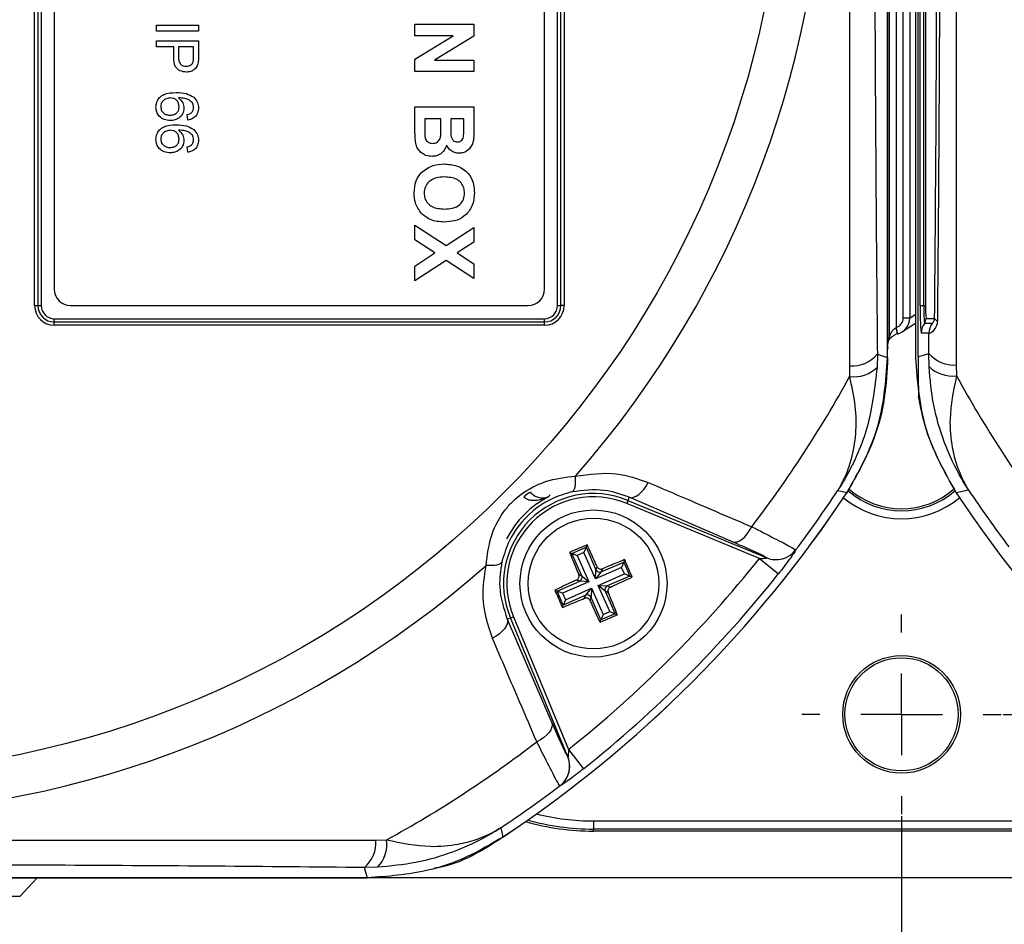
# Model space of a CAD drawing. Units: millimetres. Extents: x -5 to 599, y -5 to 425.
# Drawn here: x 311 to 342, y 261 to 288 of the extents above; entities that cross this region are included whole.
import ezdxf

# ---------------------------------------------------------------- set-up
doc = ezdxf.new("R2010")
doc.units = ezdxf.units.MM
doc.header["$PDSIZE"] = -1
doc.layers.add('DIMENSIONS', color=7, linetype='Continuous')
doc.styles.add('SLDTEXTSTYLE1', font='GOTHIC.TTF', dxfattribs={"width": 0.913})
doc.dimstyles.new('SLDDIMSTYLE0', dxfattribs={"dimtxt": 3.704167, "dimasz": 4.7625, "dimexe": 0, "dimexo": 0.0625, "dimgap": 0.926042, "dimtad": 1, "dimdec": 1, "dimlfac": 2, "dimrnd": 1e-09, "dimzin": 12, "dimdsep": 46, "dimtxsty": 'SLDTEXTSTYLE1', "dimsah": 1, "dimcen": 0.09, "dimadec": 0, "dimazin": 3, "dimtfac": 1, "dimtdec": 1, "dimtofl": 0, "dimtmove": 0, "dimatfit": 3, "dimfxl": 1, "dimfrac": 2, "dimtolj": 1, "dimtzin": 12, "dimarcsym": 0})
doc.dimstyles.new('SLDDIMSTYLE1', dxfattribs={"dimtxt": 3.704167, "dimasz": 4.7625, "dimexe": 0, "dimexo": 0.0625, "dimgap": 0.926042, "dimtad": 1, "dimdec": 1, "dimlfac": 2, "dimrnd": 1e-09, "dimzin": 4, "dimdsep": 46, "dimtxsty": 'SLDTEXTSTYLE1', "dimsah": 1, "dimcen": 0.09, "dimadec": 0, "dimazin": 1, "dimtfac": 1, "dimtdec": 1, "dimtofl": 0, "dimtmove": 0, "dimatfit": 3, "dimfxl": 1, "dimfrac": 2, "dimtolj": 1, "dimtzin": 12, "dimarcsym": 0})

# ---------------------------------------------------------------- blocks, each defined once
blk = doc.blocks.new('_D')
at = {"layer": 'Defpoints', "color": 0}
for p in [(338.359, 264.157), (276.443, 262.736), (338.359, 229.729)]:
    blk.add_point(p, dxfattribs=at)
at = {"layer": 'DIMENSIONS', "color": 0, "lineweight": -2}
for p, q in [((338.359, 264.095), (338.359, 229.729)), ((276.443, 262.673), (276.443, 229.729)), ((281.205, 229.729), (333.597, 229.729))]:
    blk.add_line(p, q, dxfattribs=at)
at = {"layer": 'DIMENSIONS', "color": 0}
for points in [[(281.205, 230.522), (281.205, 228.935), (276.443, 229.729)], [(333.597, 228.935), (333.597, 230.522), (338.359, 229.729)]]:
    blk.add_solid(points, dxfattribs=at)
at = {"layer": 'DIMENSIONS', "color": 0, "insert": (307.401, 235.455), "char_height": 3.70417, "attachment_point": 2, "style": 'SLDTEXTSTYLE1'}
blk.add_mtext('\\A1;123.8 [4.88]', dxfattribs=at)
blk = doc.blocks.new('_D_1')
at = {"layer": 'Defpoints', "color": 0}
for p in [(338.359, 264.157), (404.209, 264.157), (338.359, 229.729)]:
    blk.add_point(p, dxfattribs=at)
at = {"layer": 'DIMENSIONS', "color": 0, "lineweight": -2}
for p, q in [((338.359, 264.095), (338.359, 229.729)), ((404.209, 264.095), (404.209, 229.729)), ((399.447, 229.729), (343.122, 229.729))]:
    blk.add_line(p, q, dxfattribs=at)
at = {"layer": 'DIMENSIONS', "color": 0}
for points in [[(343.122, 230.522), (343.122, 228.935), (338.359, 229.729)], [(399.447, 228.935), (399.447, 230.522), (404.209, 229.729)]]:
    blk.add_solid(points, dxfattribs=at)
at = {"layer": 'DIMENSIONS', "color": 0, "insert": (371.284, 235.455), "char_height": 3.70417, "attachment_point": 2, "style": 'SLDTEXTSTYLE1'}
blk.add_mtext('\\A1;131.7 [5.19]', dxfattribs=at)
blk = doc.blocks.new('_D_4')
at = {"layer": 'Defpoints', "color": 0}
for p in [(341.409, 322.207), (341.409, 267.207), (556.991, 267.207)]:
    blk.add_point(p, dxfattribs=at)
at = {"layer": 'DIMENSIONS', "color": 0, "lineweight": -2}
for p, q in [((341.472, 322.207), (556.991, 322.207)), ((556.991, 317.445), (556.991, 271.97)), ((341.472, 267.207), (556.991, 267.207))]:
    blk.add_line(p, q, dxfattribs=at)
at = {"layer": 'DIMENSIONS', "color": 0}
for points in [[(557.784, 317.445), (556.197, 317.445), (556.991, 322.207)], [(556.197, 271.97), (557.784, 271.97), (556.991, 267.207)]]:
    blk.add_solid(points, dxfattribs=at)
at = {"layer": 'DIMENSIONS', "color": 0, "insert": (551.264, 294.707), "char_height": 3.70417, "attachment_point": 2, "rotation": 90, "style": 'SLDTEXTSTYLE1'}
blk.add_mtext('\\A1;110.0 [4.33]', dxfattribs=at)
blk = doc.blocks.new('_D_6')
at = {"layer": 'Defpoints', "color": 0}
for p in [(519.569, 327.207), (258.566, 262.207), (519.569, 262.207)]:
    blk.add_point(p, dxfattribs=at)
at = {"layer": 'DIMENSIONS', "color": 0, "lineweight": -2}
for p, q in [((519.506, 327.207), (258.566, 327.207)), ((258.566, 322.445), (258.566, 266.97)), ((519.506, 262.207), (258.566, 262.207))]:
    blk.add_line(p, q, dxfattribs=at)
at = {"layer": 'DIMENSIONS', "color": 0}
for points in [[(259.359, 322.445), (257.772, 322.445), (258.566, 327.207)], [(257.772, 266.97), (259.359, 266.97), (258.566, 262.207)]]:
    blk.add_solid(points, dxfattribs=at)
at = {"layer": 'DIMENSIONS', "color": 0, "insert": (252.839, 294.707), "char_height": 3.70417, "attachment_point": 2, "rotation": 90, "style": 'SLDTEXTSTYLE1'}
blk.add_mtext('\\A1;130.0 [5.12]', dxfattribs=at)
blk = doc.blocks.new('SW_CENTERMARKSYMBOL_2')
at = {"layer": 'DIMENSIONS', "color": 0}
for p, q in [((0, 2.5), (0, 3.05)), ((0, 0), (0, 1.25)), ((-2.5, 0), (-3.05, 0)), ((0, 0), (-1.25, 0)), ((0, 0), (0, -1.25)), ((0, 0), (1.25, 0)), ((2.5, 0), (3.05, 0)), ((0, -2.5), (0, -3.05))]:
    blk.add_line(p, q, dxfattribs=at)

msp = doc.modelspace()

# ---------------------------------------------------------------- linework, layer by layer
at = {"color": 0, "linetype": 'Continuous', "lineweight": 25}
for p, q in [((337.934, 278.123), (337.934, 311.292)), ((338.784, 311.291), (338.784, 278.123)), ((338.863, 278.146), (338.863, 311.268)), ((337.934, 311.035), (337.934, 278.379)), ((337.994, 278.751), (337.994, 310.664)), ((338.194, 310.376), (338.194, 279.038)), ((338.413, 279.327), (338.413, 310.088)), ((338.613, 310.088), (338.613, 279.327)), ((311.834, 279.707), (311.834, 309.707)), ((311.934, 309.707), (311.934, 279.707)), ((312.034, 309.707), (312.034, 279.707)), ((327.834, 279.707), (327.834, 309.707)), ((327.934, 279.707), (327.934, 309.707)), ((328.034, 309.707), (328.034, 279.707)), ((338.929, 279.707), (338.929, 309.707)), ((339.039, 279.707), (339.039, 309.707)), ((339.095, 309.707), (339.095, 279.707)), ((312.434, 309.207), (312.434, 280.207)), ((327.434, 280.207), (327.434, 309.207)), ((315.562, 288.28), (316.846, 288.28)), ((315.562, 288.099), (315.562, 288.28)), ((316.846, 288.099), (315.562, 288.099)), ((316.846, 288.28), (316.846, 288.099)), ((323.47, 288.31), (325.268, 288.31)), ((323.47, 287.96), (323.47, 288.31)), ((325.268, 288.31), (325.268, 287.945)), ((315.562, 287.803), (316.846, 287.803)), ((315.562, 287.622), (315.562, 287.803)), ((316.846, 287.803), (316.846, 287.331)), ((323.47, 287.24), (324.643, 287.96)), ((324.643, 287.96), (323.47, 287.96)), ((325.268, 287.945), (324.067, 287.213)), ((316.089, 287.622), (315.562, 287.622)), ((316.089, 287.307), (316.089, 287.622)), ((316.698, 287.622), (316.237, 287.622)), ((316.237, 287.622), (316.237, 287.312)), ((316.698, 287.315), (316.698, 287.622)), ((323.47, 286.863), (323.47, 287.24)), ((324.067, 287.213), (325.268, 287.213)), ((325.268, 287.213), (325.268, 286.863)), ((325.268, 286.863), (323.47, 286.863)), ((323.47, 285.172), (323.47, 285.789)), ((323.47, 285.789), (325.268, 285.789)), ((325.268, 285.789), (325.268, 285.066)), ((316.517, 285.383), (316.501, 285.548)), ((324.264, 285.415), (323.774, 285.415)), ((323.774, 285.415), (323.774, 285.088)), ((324.264, 285.13), (324.264, 285.415)), ((324.568, 285.415), (324.568, 285.177)), ((324.965, 285.415), (324.568, 285.415)), ((324.965, 285.207), (324.965, 285.415)), ((316.517, 284.395), (316.501, 284.56)), ((323.47, 282.17), (324.422, 281.544)), ((323.47, 281.717), (323.47, 282.17)), ((324.422, 281.544), (325.268, 282.1)), ((325.268, 282.1), (325.268, 281.647)), ((324.078, 281.318), (323.47, 281.717)), ((325.268, 281.647), (324.767, 281.318)), ((323.47, 280.918), (324.078, 281.318)), ((324.422, 281.091), (323.47, 280.465)), ((325.268, 280.535), (324.422, 281.091)), ((324.767, 281.318), (325.268, 280.988)), ((323.47, 280.465), (323.47, 280.918)), ((325.268, 280.988), (325.268, 280.535)), ((311.834, 279.707), (311.934, 279.707)), ((311.934, 279.707), (312.034, 279.707)), ((312.934, 279.707), (326.934, 279.707)), ((327.834, 279.707), (327.934, 279.707)), ((328.034, 279.707), (327.934, 279.707)), ((338.929, 279.707), (339.039, 279.707)), ((339.039, 279.707), (339.095, 279.707)), ((312.434, 279.207), (312.434, 279.307)), ((312.434, 279.307), (327.434, 279.307)), ((327.434, 279.207), (327.434, 279.307)), ((338.613, 279.327), (338.413, 279.327)), ((338.613, 279.327), (338.784, 279.441)), ((339.108, 279.313), (339.372, 279.313)), ((312.434, 279.107), (312.434, 279.207)), ((312.434, 279.207), (327.434, 279.207)), ((327.434, 279.107), (312.434, 279.107)), ((327.434, 279.107), (327.434, 279.207)), ((338.191, 279.036), (338.194, 279.038)), ((338.249, 278.846), (338.194, 279.038)), ((338.39, 278.911), (338.784, 279.173)), ((339.298, 279.163), (339.058, 279.163)), ((338.238, 278.843), (338.253, 278.847)), ((339.198, 278.863), (338.959, 278.863)), ((339.192, 278.246), (339.198, 278.863)), ((337.934, 278.379), (337.934, 278.36)), ((337.619, 278.218), (337.611, 277.818)), ((337.934, 278.123), (337.934, 278.36)), ((339.2, 277.841), (339.192, 278.246)), ((336.772, 277.538), (336.78, 277.863)), ((340.031, 277.891), (340.04, 277.561)), ((336.685, 273.98), (336.405, 274.044)), ((340.41, 274.066), (340.033, 273.98)), ((329.987, 273.75), (329.949, 273.658)), ((334.009, 271.976), (329.949, 273.658)), ((330.026, 273.844), (329.987, 273.75)), ((329.987, 273.75), (334.235, 271.991)), ((333.19, 272.479), (330.026, 273.844)), ((328.735, 272.391), (328.706, 272.319)), ((328.203, 272.16), (328.275, 272.131)), ((328.275, 272.131), (328.706, 272.319)), ((328.575, 271.443), (328.275, 272.131)), ((328.275, 272.131), (328.439, 272.067)), ((328.642, 272.155), (328.439, 272.067)), ((328.439, 272.067), (328.789, 271.264)), ((328.706, 272.319), (328.642, 272.155)), ((328.991, 271.353), (328.642, 272.155)), ((328.706, 272.319), (329.006, 271.631)), ((335.118, 272.234), (335.119, 272.231)), ((329.17, 271.566), (329.858, 271.866)), ((329.858, 271.866), (329.793, 271.702)), ((329.886, 271.939), (329.858, 271.866)), ((329.858, 271.866), (330.045, 271.435)), ((334.009, 271.976), (334.596, 271.509)), ((334.235, 271.991), (334.233, 271.994)), ((328.483, 271.479), (328.575, 271.443)), ((329.793, 271.702), (328.991, 271.353)), ((328.991, 271.353), (329.006, 271.631)), ((329.17, 271.566), (328.991, 271.353)), ((329.006, 271.631), (329.042, 271.723)), ((329.079, 271.15), (329.882, 271.5)), ((329.206, 271.658), (329.17, 271.566)), ((329.882, 271.5), (329.793, 271.702)), ((330.045, 271.435), (329.882, 271.5)), ((327.823, 270.979), (328.511, 271.279)), ((328.789, 271.264), (327.986, 270.915)), ((328.511, 271.279), (328.418, 271.315)), ((328.789, 271.264), (328.511, 271.279)), ((328.575, 271.443), (328.789, 271.264)), ((329.293, 270.971), (329.079, 271.15)), ((329.079, 271.15), (329.357, 271.135)), ((329.429, 270.348), (329.079, 271.15)), ((330.045, 271.435), (329.357, 271.135)), ((330.118, 271.407), (330.045, 271.435)), ((327.75, 271.008), (327.823, 270.979)), ((328.01, 270.549), (327.823, 270.979)), ((327.986, 270.915), (327.823, 270.979)), ((327.986, 270.915), (328.075, 270.712)), ((328.698, 270.848), (328.01, 270.549)), ((328.075, 270.712), (328.877, 271.062)), ((328.662, 270.756), (328.698, 270.848)), ((328.698, 270.848), (328.877, 271.062)), ((328.877, 271.062), (328.862, 270.784)), ((328.877, 271.062), (329.226, 270.26)), ((329.385, 270.935), (329.293, 270.971)), ((329.293, 270.971), (329.593, 270.283)), ((329.357, 271.135), (329.45, 271.099)), ((327.982, 270.476), (328.01, 270.549)), ((328.075, 270.712), (328.01, 270.549)), ((328.862, 270.784), (328.826, 270.692)), ((329.162, 270.096), (328.862, 270.784)), ((329.593, 270.283), (329.162, 270.096)), ((329.226, 270.26), (329.162, 270.096)), ((329.226, 270.26), (329.429, 270.348)), ((329.429, 270.348), (329.593, 270.283)), ((329.665, 270.255), (329.593, 270.283)), ((326.297, 270.115), (326.391, 270.154)), ((326.297, 270.115), (327.662, 266.951)), ((326.391, 270.154), (326.483, 270.192)), ((328.15, 265.906), (326.391, 270.154)), ((326.483, 270.192), (328.165, 266.132)), ((329.133, 270.023), (329.162, 270.096)), ((328.165, 266.132), (328.632, 265.545)), ((328.147, 265.908), (328.15, 265.906)), ((327.91, 265.022), (327.907, 265.023)), ((328.934, 263.949), (347.784, 263.949)), ((328.934, 263.949), (328.934, 263.699)), ((326.097, 263.736), (326.161, 263.456)), ((347.784, 263.699), (328.934, 263.699)), ((328.934, 263.637), (328.934, 263.699)), ((347.784, 263.637), (328.934, 263.637)), ((322.278, 263.361), (322.603, 263.369)), ((322.323, 262.53), (321.923, 262.523)), ((288.85, 262.207), (322.019, 262.207)), ((288.85, 262.207), (322.018, 262.207)), ((311.376, 261.637), (311.908, 262.207)), ((311.376, 261.637), (305.962, 261.637))]:
    msp.add_line(p, q, dxfattribs=at)
at = {"color": 0, "linetype": 'Continuous', "lineweight": 25, "flags": 128}
for points in [[(337.971, 278.658), (337.972, 278.659), (337.978, 278.668), (338.001, 278.698), (338.068, 278.761), (338.146, 278.808), (338.146, 278.809), (338.146, 278.809)], [(337.619, 278.218), (337.771, 278.172), (337.934, 278.123)], [(338.863, 278.146), (338.993, 278.186), (339.192, 278.246)], [(328.272, 274.012), (328.302, 274.029), (328.329, 274.061), (328.351, 274.106), (328.368, 274.164), (328.379, 274.233), (328.386, 274.312), (328.386, 274.399), (328.381, 274.494)], [(330.026, 273.844), (330.091, 273.833), (330.162, 273.844), (330.238, 273.876), (330.316, 273.928), (330.394, 274), (330.47, 274.087), (330.541, 274.189), (330.605, 274.301)], [(333.19, 272.479), (333.256, 272.468), (333.328, 272.479), (333.405, 272.512), (333.484, 272.565), (333.563, 272.638), (333.639, 272.727), (333.711, 272.83), (333.775, 272.943)], [(326.129, 271.869), (326.112, 271.839), (326.08, 271.812), (326.035, 271.791), (325.978, 271.774), (325.909, 271.762), (325.829, 271.756), (325.742, 271.755), (325.647, 271.76)], [(326.297, 270.115), (326.308, 270.051), (326.297, 269.979), (326.265, 269.903), (326.213, 269.825), (326.142, 269.747), (326.054, 269.671), (325.953, 269.601), (325.84, 269.537)], [(327.662, 266.951), (327.673, 266.886), (327.662, 266.813), (327.629, 266.736), (327.576, 266.657), (327.504, 266.578), (327.415, 266.502), (327.312, 266.431), (327.198, 266.367)], [(322.019, 262.207), (321.969, 262.37), (321.923, 262.523)]]:
    msp.add_lwpolyline(points, dxfattribs=at)
at = {"color": 0, "linetype": 'Continuous', "lineweight": 25}
for centre, radius in [((305.434, 294.707), 29.33), ((328.934, 271.207), 2.25), ((328.934, 271.207), 2), ((338.359, 267.207), 1.8), ((338.359, 267.207), 1.73)]:
    msp.add_circle(centre, radius, dxfattribs=at)
for centre, radius, start, end in [((305.434, 294.707), 30.58, 318.6238, 41.3762), ((312.934, 280.207), 0.5, 180, 270), ((326.934, 280.207), 0.5, 270, 0), ((312.434, 279.707), 0.6, 180, 270), ((312.434, 279.707), 0.5, 180, 270), ((312.434, 279.707), 0.4, 180, 270), ((327.434, 279.707), 0.6, 270, 0), ((327.434, 279.707), 0.5, 270, 0), ((327.434, 279.707), 0.4, 270, 0), ((344.997, 279.497), 6.071, 178.0109, 185.9867), ((342.95, 279.571), 3.913, 178.0109, 185.9867), ((341.927, 279.609), 2.834, 178.0109, 185.9867), ((338.858, 279.313), 0.25, 323.1493, 0.0017), ((339.479, 279.362), 0.117, 204.243, 258.5689), ((335.114, 278.188), 3.192, 11.8379, 15.4142), ((339.459, 278.863), 0.5, 143.1493, 180.0017), ((339.699, 278.863), 0.5, 143.1493, 180.0017), ((337.796, 278.75), 0.199, 341.0552, 0.1219), ((337.889, 278.377), 0.0447, 355.6143, 2.7971), ((336.844, 278.879), 1.018, 266.3953, 319.5025), ((339.967, 278.907), 1.018, 220.4674, 273.6022), ((336.895, 278.565), 1.035, 263.1794, 313.8012), ((339.916, 278.588), 1.035, 226.2532, 276.8673), ((305.434, 294.707), 35.733, 322.4781, 331.2825), ((371.284, 294.707), 35.64, 208.7575, 217.4451), ((305.434, 294.707), 37.5, 303.5547, 326.4453), ((305.434, 294.707), 37.5, 303.5558, 326.4442), ((328.934, 271.207), 2.753, 67.5, 202.5), ((328.934, 271.207), 2.989, 117.1892, 152.8108), ((328.934, 271.207), 2.653, 67.5, 202.5), ((327.121, 273.6), 0.405, 106.2728, 142.085), ((305.434, 294.707), 37.231, 322.8716, 326.2895), ((338.359, 275.924), 2.492, 228.732, 311.3198), ((338.359, 275.924), 2.43, 228.3588, 311.7274), ((371.284, 294.707), 37.5, 213.5547, 236.4453), ((371.284, 294.707), 37.5, 213.5558, 236.4442), ((371.284, 294.707), 37.138, 213.765, 217.053), ((338.359, 275.924), 2.741, 229.7283, 310.2717), ((334.52, 272.688), 0.75, 247.5541, 322.8373), ((334.521, 272.684), 0.75, 247.5541, 322.8347), ((305.434, 294.707), 30.58, 228.6238, 311.3762), ((305.434, 294.707), 36.514, 308.5015, 321.4985), ((305.434, 294.707), 37.263, 308.5015, 321.4985), ((329.121, 271.682), 0.126, 204.0456, 293.0293), ((328.459, 271.394), 0.126, 294.0456, 23.0293), ((328.747, 270.733), 0.126, 24.0456, 113.0293), ((329.409, 271.021), 0.126, 114.0456, 203.0293), ((305.434, 294.707), 35.733, 298.7175, 307.5219), ((327.454, 265.621), 0.75, 307.1627, 22.4459), ((327.457, 265.62), 0.75, 359.7299, 22.4541), ((327.457, 265.62), 0.75, 307.1684, 359.7301), ((305.434, 294.707), 37.231, 303.7105, 307.1284), ((328.934, 271.207), 7.57, 254.067, 270), ((328.934, 271.207), 7.508, 254.4498, 270), ((328.934, 271.207), 7.259, 256.0798, 270), ((321.262, 263.297), 1.018, 310.4975, 3.6047), ((321.576, 263.246), 1.035, 316.1988, 6.8206)]:
    msp.add_arc(centre, radius, start, end, dxfattribs=at)
for centre, major_axis, ratio, start_param, end_param in [((338.113, 279.327), (0.25, 0.166), 0.999505, 4.39908, 5.69547), ((338.113, 279.327), (0.416, 0.277), 0.999901, 4.39908, 5.69547), ((329.973, 272.246), (2.786, 2.786), 0.866223, 1.784531, 1.792061)]:
    msp.add_ellipse(centre, major_axis=major_axis, ratio=ratio, start_param=start_param, end_param=end_param, dxfattribs=at)
for points, knots in [([(336.78, 277.863), (336.78, 279.049), (336.779, 281.421), (336.78, 285.045), (336.782, 288.717), (336.784, 292.671), (336.784, 296.63), (336.782, 300.57), (336.78, 304.253), (336.779, 307.921), (336.78, 310.341), (336.78, 311.551)], [0, 0, 0, 0, 0.107693, 0.215373, 0.324369, 0.433352, 0.56353, 0.671883, 0.780247, 0.890116, 1, 1, 1, 1]), ([(340.031, 311.524), (340.032, 310.338), (340.033, 307.966), (340.031, 304.343), (340.029, 300.672), (340.027, 296.723), (340.027, 292.771), (340.029, 288.842), (340.031, 285.168), (340.033, 281.512), (340.032, 279.098), (340.031, 277.891)], [0, 0, 0, 0, 0.107841, 0.215668, 0.324819, 0.433958, 0.564023, 0.672254, 0.780496, 0.890241, 1, 1, 1, 1]), ([(337.619, 311.196), (337.605, 309.687), (337.577, 306.668), (337.549, 302.017), (337.533, 297.28), (337.532, 292.88), (337.543, 288.893), (337.561, 285.312), (337.586, 281.747), (337.608, 279.394), (337.619, 278.218)], [0, 0, 0, 0, 0.139955, 0.279868, 0.423143, 0.566397, 0.674025, 0.781666, 0.890825, 1, 1, 1, 1]), ([(339.372, 279.313), (339.385, 280.902), (339.414, 284.243), (339.439, 289.446), (339.449, 294.858), (339.44, 299.807), (339.418, 304.24), (339.395, 307.514), (339.377, 309.455), (339.372, 310.101)], [0, 0, 0, 0, 0.157443, 0.331029, 0.504983, 0.678465, 0.807125, 0.935809, 1, 1, 1, 1]), ([(339.455, 310.168), (339.461, 309.52), (339.478, 307.571), (339.502, 304.284), (339.524, 299.831), (339.533, 294.86), (339.524, 289.422), (339.498, 284.196), (339.469, 280.841), (339.455, 279.246)], [0, 0, 0, 0, 0.06413, 0.192792, 0.32143, 0.494985, 0.669011, 0.84267, 1, 1, 1, 1]), ([(316.477, 286.848), (316.413, 286.855), (316.285, 286.869), (316.1, 287.032), (316.093, 287.203), (316.089, 287.307)], [0, 0, 0, 0, 0.280751, 0.559708, 1, 1, 1, 1]), ([(316.237, 287.312), (316.239, 287.273), (316.241, 287.195), (316.288, 287.089), (316.379, 287.036), (316.441, 287.031), (316.472, 287.029)], [0, 0, 0, 0, 0.2814007, 0.5597529, 0.7793558, 1, 1, 1, 1]), ([(316.472, 287.029), (316.498, 287.031), (316.549, 287.034), (316.615, 287.066), (316.664, 287.111), (316.679, 287.149), (316.687, 287.167)], [0, 0, 0, 0, 0.280261, 0.560078, 0.78015, 1, 1, 1, 1]), ([(316.834, 287.141), (316.823, 287.094), (316.8, 287.001), (316.702, 286.906), (316.589, 286.856), (316.515, 286.851), (316.477, 286.848)], [0, 0, 0, 0, 0.280013, 0.55891, 0.779396, 1, 1, 1, 1]), ([(316.687, 287.167), (316.691, 287.195), (316.699, 287.244), (316.698, 287.293), (316.698, 287.315)], [0, 0, 0, 0, 0.559585, 1, 1, 1, 1]), ([(316.846, 287.331), (316.846, 287.296), (316.846, 287.232), (316.838, 287.169), (316.834, 287.141)], [0, 0, 0, 0, 0.560101, 1, 1, 1, 1]), ([(315.546, 285.772), (315.551, 285.826), (315.56, 285.935), (315.651, 286.075), (315.849, 286.21), (316.034, 286.218), (316.164, 286.223)], [0, 0, 0, 0, 0.186919, 0.373549, 0.560232, 1, 1, 1, 1]), ([(316.164, 286.223), (316.271, 286.221), (316.462, 286.218), (316.628, 286.124), (316.701, 286.083)], [0, 0, 0, 0, 0.561396, 1, 1, 1, 1]), ([(315.989, 286.058), (315.947, 286.053), (315.863, 286.043), (315.762, 285.977), (315.702, 285.884), (315.697, 285.818), (315.694, 285.785)], [0, 0, 0, 0, 0.2800816, 0.5597698, 0.7796884, 1, 1, 1, 1]), ([(316.254, 285.791), (316.25, 285.831), (316.241, 285.91), (316.171, 286), (316.082, 286.051), (316.02, 286.056), (315.989, 286.058)], [0, 0, 0, 0, 0.27974, 0.559339, 0.779412, 1, 1, 1, 1]), ([(316.66, 285.905), (316.629, 285.936), (316.567, 285.999), (316.415, 286.052), (316.302, 286.056), (316.233, 286.058)], [0, 0, 0, 0, 0.279359, 0.559176, 1, 1, 1, 1]), ([(316.233, 286.058), (316.286, 286.011), (316.382, 285.927), (316.396, 285.801), (316.402, 285.746)], [0, 0, 0, 0, 0.558625, 1, 1, 1, 1]), ([(316.701, 286.083), (316.748, 286.03), (316.834, 285.935), (316.843, 285.809), (316.846, 285.754)], [0, 0, 0, 0, 0.55838, 1, 1, 1, 1]), ([(315.985, 285.366), (315.923, 285.373), (315.798, 285.386), (315.647, 285.485), (315.559, 285.625), (315.55, 285.723), (315.546, 285.772)], [0, 0, 0, 0, 0.28023, 0.559761, 0.779759, 1, 1, 1, 1]), ([(315.694, 285.785), (315.699, 285.744), (315.708, 285.664), (315.789, 285.577), (315.885, 285.536), (315.948, 285.533), (315.98, 285.531)], [0, 0, 0, 0, 0.2794888, 0.558551, 0.7789781, 1, 1, 1, 1]), ([(315.98, 285.531), (316.02, 285.534), (316.1, 285.54), (316.196, 285.605), (316.248, 285.697), (316.252, 285.76), (316.254, 285.791)], [0, 0, 0, 0, 0.280456, 0.559364, 0.779311, 1, 1, 1, 1]), ([(316.402, 285.746), (316.394, 285.687), (316.378, 285.569), (316.262, 285.443), (316.124, 285.376), (316.032, 285.369), (315.985, 285.366)], [0, 0, 0, 0, 0.279141, 0.558815, 0.77917, 1, 1, 1, 1]), ([(316.501, 285.548), (316.527, 285.554), (316.575, 285.566), (316.615, 285.594), (316.632, 285.607)], [0, 0, 0, 0, 0.560488, 1, 1, 1, 1]), ([(316.846, 285.754), (316.842, 285.702), (316.834, 285.599), (316.749, 285.477), (316.636, 285.406), (316.557, 285.39), (316.517, 285.383)], [0, 0, 0, 0, 0.280049, 0.559187, 0.779374, 1, 1, 1, 1]), ([(316.632, 285.607), (316.654, 285.633), (316.692, 285.679), (316.696, 285.738), (316.698, 285.764)], [0, 0, 0, 0, 0.559004, 1, 1, 1, 1]), ([(316.698, 285.764), (316.696, 285.792), (316.693, 285.841), (316.67, 285.885), (316.66, 285.905)], [0, 0, 0, 0, 0.559717, 1, 1, 1, 1]), ([(315.546, 284.785), (315.551, 284.839), (315.56, 284.947), (315.651, 285.087), (315.849, 285.223), (316.034, 285.23), (316.164, 285.235)], [0, 0, 0, 0, 0.186919, 0.373549, 0.560232, 1, 1, 1, 1]), ([(315.989, 285.07), (315.947, 285.065), (315.863, 285.056), (315.762, 284.989), (315.702, 284.896), (315.697, 284.83), (315.694, 284.797)], [0, 0, 0, 0, 0.2800816, 0.5597698, 0.7796884, 1, 1, 1, 1]), ([(316.254, 284.804), (316.25, 284.843), (316.241, 284.922), (316.171, 285.012), (316.082, 285.063), (316.02, 285.068), (315.989, 285.07)], [0, 0, 0, 0, 0.27974, 0.559339, 0.779412, 1, 1, 1, 1]), ([(316.164, 285.235), (316.271, 285.233), (316.462, 285.23), (316.628, 285.136), (316.701, 285.095)], [0, 0, 0, 0, 0.561396, 1, 1, 1, 1]), ([(316.66, 284.917), (316.629, 284.948), (316.567, 285.011), (316.415, 285.064), (316.302, 285.068), (316.233, 285.07)], [0, 0, 0, 0, 0.279359, 0.559176, 1, 1, 1, 1]), ([(316.233, 285.07), (316.286, 285.023), (316.382, 284.939), (316.396, 284.813), (316.402, 284.758)], [0, 0, 0, 0, 0.558625, 1, 1, 1, 1]), ([(316.701, 285.095), (316.748, 285.042), (316.834, 284.948), (316.843, 284.821), (316.846, 284.766)], [0, 0, 0, 0, 0.55838, 1, 1, 1, 1]), ([(323.493, 284.662), (323.484, 284.757), (323.47, 284.927), (323.47, 285.097), (323.47, 285.172)], [0, 0, 0, 0, 0.5597862, 1, 1, 1, 1]), ([(323.774, 285.088), (323.767, 284.992), (323.759, 284.873), (323.824, 284.746), (323.878, 284.7), (323.944, 284.671), (323.99, 284.669), (324.014, 284.668)], [0, 0, 0, 0, 0.50018, 0.624975, 0.74991, 0.874826, 1, 1, 1, 1]), ([(324.014, 284.668), (324.039, 284.669), (324.09, 284.672), (324.159, 284.705), (324.214, 284.759), (324.275, 284.9), (324.269, 285.028), (324.264, 285.13)], [0, 0, 0, 0, 0.125168, 0.250022, 0.374839, 0.499742, 1, 1, 1, 1]), ([(324.568, 285.177), (324.567, 285.127), (324.567, 285.039), (324.572, 284.95), (324.573, 284.911)], [0, 0, 0, 0, 0.560066, 1, 1, 1, 1]), ([(324.77, 284.715), (324.795, 284.717), (324.846, 284.721), (324.909, 284.766), (324.951, 284.831), (324.966, 284.982), (324.965, 285.107), (324.965, 285.207)], [0, 0, 0, 0, 0.124773, 0.249236, 0.373749, 0.498711, 1, 1, 1, 1]), ([(325.268, 285.066), (325.272, 284.902), (325.279, 284.656), (325.084, 284.442), (324.941, 284.374), (324.862, 284.368), (324.822, 284.365)], [0, 0, 0, 0, 0.499726, 0.748942, 0.874458, 1, 1, 1, 1]), ([(315.985, 284.379), (315.923, 284.385), (315.798, 284.398), (315.647, 284.497), (315.559, 284.637), (315.55, 284.735), (315.546, 284.785)], [0, 0, 0, 0, 0.28023, 0.559761, 0.779759, 1, 1, 1, 1]), ([(315.694, 284.797), (315.699, 284.757), (315.708, 284.676), (315.789, 284.59), (315.885, 284.548), (315.948, 284.545), (315.98, 284.543)], [0, 0, 0, 0, 0.2794888, 0.558551, 0.7789781, 1, 1, 1, 1]), ([(315.98, 284.543), (316.02, 284.546), (316.1, 284.552), (316.196, 284.617), (316.248, 284.709), (316.252, 284.772), (316.254, 284.804)], [0, 0, 0, 0, 0.280456, 0.559364, 0.779311, 1, 1, 1, 1]), ([(316.402, 284.758), (316.394, 284.699), (316.378, 284.581), (316.262, 284.456), (316.124, 284.388), (316.032, 284.382), (315.985, 284.379)], [0, 0, 0, 0, 0.279141, 0.558815, 0.77917, 1, 1, 1, 1]), ([(316.846, 284.766), (316.842, 284.714), (316.834, 284.612), (316.749, 284.489), (316.636, 284.418), (316.557, 284.403), (316.517, 284.395)], [0, 0, 0, 0, 0.280049, 0.559187, 0.779374, 1, 1, 1, 1]), ([(316.632, 284.619), (316.654, 284.645), (316.692, 284.691), (316.696, 284.75), (316.698, 284.777)], [0, 0, 0, 0, 0.559004, 1, 1, 1, 1]), ([(316.698, 284.777), (316.696, 284.804), (316.693, 284.854), (316.67, 284.897), (316.66, 284.917)], [0, 0, 0, 0, 0.559717, 1, 1, 1, 1]), ([(324.573, 284.911), (324.579, 284.883), (324.589, 284.826), (324.636, 284.757), (324.702, 284.72), (324.747, 284.716), (324.77, 284.715)], [0, 0, 0, 0, 0.280529, 0.55997, 0.779715, 1, 1, 1, 1]), ([(316.501, 284.56), (316.527, 284.566), (316.575, 284.578), (316.615, 284.607), (316.632, 284.619)], [0, 0, 0, 0, 0.560488, 1, 1, 1, 1]), ([(323.998, 284.271), (323.933, 284.276), (323.803, 284.287), (323.649, 284.388), (323.538, 284.515), (323.508, 284.613), (323.493, 284.662)], [0, 0, 0, 0, 0.280043, 0.559673, 0.779965, 1, 1, 1, 1]), ([(324.438, 284.615), (324.418, 284.562), (324.379, 284.456), (324.265, 284.342), (324.131, 284.28), (324.043, 284.274), (323.998, 284.271)], [0, 0, 0, 0, 0.280055, 0.559635, 0.77967, 1, 1, 1, 1]), ([(324.822, 284.365), (324.777, 284.369), (324.687, 284.377), (324.54, 284.456), (324.477, 284.555), (324.438, 284.615)], [0, 0, 0, 0, 0.2808444, 0.5615493, 1, 1, 1, 1]), ([(323.667, 283.776), (323.782, 283.863), (323.988, 284.02), (324.245, 284.032), (324.358, 284.038)], [0, 0, 0, 0, 0.5581334, 1, 1, 1, 1]), ([(324.358, 284.038), (324.495, 284.029), (324.769, 284.012), (325.1, 283.789), (325.272, 283.473), (325.285, 283.258), (325.291, 283.151)], [0, 0, 0, 0, 0.28049, 0.559488, 0.779296, 1, 1, 1, 1]), ([(323.447, 283.149), (323.455, 283.279), (323.468, 283.51), (323.606, 283.695), (323.667, 283.776)], [0, 0, 0, 0, 0.560322, 1, 1, 1, 1]), ([(324.37, 283.641), (324.287, 283.637), (324.12, 283.63), (323.906, 283.523), (323.772, 283.345), (323.758, 283.214), (323.75, 283.148)], [0, 0, 0, 0, 0.281057, 0.560144, 0.780048, 1, 1, 1, 1]), ([(324.988, 283.148), (324.984, 283.204), (324.975, 283.316), (324.89, 283.465), (324.697, 283.621), (324.505, 283.633), (324.37, 283.641)], [0, 0, 0, 0, 0.187251, 0.374204, 0.561143, 1, 1, 1, 1]), ([(323.669, 282.525), (323.595, 282.63), (323.462, 282.819), (323.451, 283.048), (323.447, 283.149)], [0, 0, 0, 0, 0.558178, 1, 1, 1, 1]), ([(323.75, 283.148), (323.755, 283.092), (323.765, 282.98), (323.855, 282.834), (324.05, 282.68), (324.242, 282.668), (324.376, 282.66)], [0, 0, 0, 0, 0.187135, 0.374063, 0.561071, 1, 1, 1, 1]), ([(325.291, 283.151), (325.279, 283.015), (325.253, 282.744), (325.009, 282.432), (324.688, 282.281), (324.476, 282.269), (324.369, 282.263)], [0, 0, 0, 0, 0.279945, 0.5589874, 0.7791046, 1, 1, 1, 1]), ([(324.376, 282.66), (324.46, 282.663), (324.625, 282.67), (324.841, 282.772), (324.97, 282.952), (324.982, 283.083), (324.988, 283.148)], [0, 0, 0, 0, 0.281169, 0.560121, 0.779838, 1, 1, 1, 1]), ([(324.369, 282.263), (324.223, 282.273), (323.961, 282.289), (323.758, 282.453), (323.669, 282.525)], [0, 0, 0, 0, 0.56025, 1, 1, 1, 1]), ([(339.298, 279.163), (339.303, 279.165), (339.311, 279.169), (339.337, 279.199), (339.359, 279.243), (339.37, 279.284), (339.371, 279.31), (339.372, 279.313)], [0, 0, 0, 0, 0.337611, 0.641564, 0.853217, 0.979459, 1, 1, 1, 1]), ([(337.994, 278.751), (337.995, 278.754), (337.996, 278.758), (338.004, 278.783), (338.025, 278.839), (338.067, 278.919), (338.125, 278.994), (338.172, 279.024), (338.191, 279.036)], [0, 0, 0, 0, 0.074702, 0.116457, 0.309292, 0.603357, 0.837414, 1, 1, 1, 1]), ([(339.455, 279.246), (339.455, 279.236), (339.453, 279.182), (339.44, 279.124), (339.402, 279.026), (339.331, 278.924), (339.232, 278.853), (339.21, 278.86), (339.198, 278.863)], [0, 0, 0, 0, 0.030541, 0.151647, 0.185346, 0.401668, 0.688429, 1, 1, 1, 1]), ([(337.934, 278.379), (337.934, 278.382), (337.934, 278.394), (337.935, 278.411), (337.937, 278.452), (337.944, 278.54), (337.964, 278.65), (337.982, 278.71), (337.994, 278.751)], [0, 0, 0, 0, 0.004259, 0.018376, 0.032408, 0.107025, 0.404859, 1, 1, 1, 1]), ([(338.238, 278.843), (338.209, 278.835), (338.175, 278.825), (338.15, 278.81), (338.146, 278.807)], [0, 0, 0, 0, 0.836029, 1, 1, 1, 1]), ([(337.936, 278.438), (337.935, 278.43), (337.935, 278.42), (337.934, 278.396), (337.934, 278.385), (337.934, 278.376), (337.934, 278.374)], [0, 0, 0, 0, 0.640011, 0.802574, 0.957078, 1, 1, 1, 1]), ([(337.934, 278.123), (337.913, 277.708), (337.871, 276.866), (337.506, 275.436), (336.99, 274.521), (336.685, 273.98)], [0, 0, 0, 0, 0.284084, 0.576406, 1, 1, 1, 1]), ([(336.685, 273.979), (337.046, 274.624), (337.768, 275.913), (337.879, 277.387), (337.934, 278.123)], [0, 0, 0, 0, 0.5, 1, 1, 1, 1]), ([(338.784, 278.123), (338.839, 277.387), (338.95, 275.913), (339.672, 274.624), (340.033, 273.979)], [0, 0, 0, 0, 0.5, 1, 1, 1, 1]), ([(338.863, 278.146), (338.863, 278.104), (338.863, 278.007), (338.864, 277.834), (338.867, 277.491), (338.874, 277.196), (338.88, 277.001), (338.882, 276.913)], [0, 0, 0, 0, 0.047502, 0.109502, 0.226762, 0.65113, 1, 1, 1, 1]), ([(337.611, 277.818), (337.539, 277.2), (337.4, 276.011), (336.877, 274.83), (336.52, 274.224), (336.436, 274.092), (336.413, 274.057), (336.407, 274.047), (336.405, 274.044)], [0, 0, 0, 0, 0.455989, 0.877268, 0.968131, 0.991685, 0.996858, 1, 1, 1, 1]), ([(340.41, 274.066), (340.408, 274.07), (340.403, 274.077), (340.384, 274.106), (340.315, 274.215), (340.036, 274.677), (339.653, 275.496), (339.311, 276.652), (339.237, 277.445), (339.2, 277.841)], [0, 0, 0, 0, 0.003138, 0.00686, 0.026281, 0.100997, 0.41789, 0.709063, 1, 1, 1, 1]), ([(336.405, 274.044), (336.407, 274.047), (336.413, 274.057), (336.423, 274.073), (336.437, 274.097), (336.457, 274.129), (336.487, 274.183), (336.536, 274.271), (336.609, 274.417), (336.719, 274.666), (336.869, 275.119), (336.981, 275.787), (336.974, 276.634), (336.839, 277.237), (336.772, 277.538)], [0, 0, 0, 0, 0.00289, 0.010663, 0.017247, 0.027901, 0.045144, 0.073085, 0.118489, 0.192835, 0.317199, 0.540229, 0.77023, 1, 1, 1, 1]), ([(340.04, 277.561), (339.949, 277.11), (339.795, 276.344), (339.88, 275.446), (340.022, 274.887), (340.153, 274.551), (340.245, 274.359), (340.305, 274.245), (340.344, 274.176), (340.369, 274.134), (340.385, 274.108), (340.396, 274.09), (340.404, 274.077), (340.409, 274.069), (340.41, 274.066)], [0, 0, 0, 0, 0.344069, 0.584833, 0.750735, 0.84746, 0.906048, 0.941996, 0.964157, 0.977844, 0.986302, 0.991531, 0.997107, 1, 1, 1, 1]), ([(340.033, 273.98), (339.667, 274.636), (339.146, 275.567), (338.942, 276.606), (338.882, 276.913)], [0, 0, 0, 0, 0.704441, 1, 1, 1, 1]), ([(325.647, 271.76), (325.686, 272.082), (325.758, 272.677), (326.115, 273.337), (326.571, 273.853), (327.002, 274.144), (327.668, 274.411), (328.074, 274.458), (328.381, 274.494)], [0, 0, 0, 0, 0.2314142, 0.427667, 0.5034799, 0.7074944, 0.7786674, 1, 1, 1, 1]), ([(328.381, 274.494), (328.806, 274.551), (329.587, 274.656), (330.286, 274.412), (330.605, 274.301)], [0, 0, 0, 0, 0.5437567, 1, 1, 1, 1]), ([(330.605, 274.301), (331.006, 274.129), (332.064, 273.676), (333.12, 273.224), (333.775, 272.943)], [0, 0, 0, 0, 0.37993, 1, 1, 1, 1]), ([(328.272, 274.012), (328.061, 273.949), (327.566, 273.802), (326.87, 273.293), (326.347, 272.594), (326.196, 272.09), (326.129, 271.869)], [0, 0, 0, 0, 0.210907, 0.496336, 0.779007, 1, 1, 1, 1]), ([(327.568, 273.866), (327.567, 273.866), (327.49, 273.828), (327.332, 273.767), (327.115, 273.732), (326.967, 273.757), (326.874, 273.794), (326.833, 273.825), (326.801, 273.849)], [0, 0, 0, 0, 0.003945, 0.3376839, 0.6557223, 0.8340405, 0.8703919, 1, 1, 1, 1]), ([(327.007, 273.989), (327.038, 273.961), (327.076, 273.927), (327.153, 273.879), (327.267, 273.831), (327.42, 273.819), (327.52, 273.845), (327.568, 273.866), (327.568, 273.866)], [0, 0, 0, 0, 0.139488, 0.168931, 0.350517, 0.668313, 0.995934, 1, 1, 1, 1]), ([(327.598, 273.918), (327.59, 273.904), (327.58, 273.887), (327.57, 273.87), (327.568, 273.866)], [0, 0, 0, 0, 0.79909, 1, 1, 1, 1]), ([(330.026, 273.844), (329.776, 273.935), (329.234, 274.13), (328.609, 274.053), (328.272, 274.012)], [0, 0, 0, 0, 0.461361, 1, 1, 1, 1]), ([(333.775, 272.943), (334.021, 272.819), (334.515, 272.569), (335.003, 272.313), (335.08, 272.261), (335.118, 272.234)], [0, 0, 0, 0, 0.3318047, 0.6654727, 1, 1, 1, 1]), ([(328.735, 272.391), (328.575, 272.322), (328.397, 272.245), (328.22, 272.167), (328.203, 272.16)], [0, 0, 0, 0, 0.900902, 1, 1, 1, 1]), ([(329.042, 271.723), (329.023, 271.766), (328.92, 271.991), (328.818, 272.212), (328.735, 272.391)], [0, 0, 0, 0, 0.189609, 1, 1, 1, 1]), ([(334.233, 271.994), (334.204, 272.013), (334.146, 272.052), (333.767, 272.228), (333.382, 272.396), (333.19, 272.479)], [0, 0, 0, 0, 0.33346, 0.666892, 1, 1, 1, 1]), ([(328.203, 272.16), (328.235, 272.081), (328.327, 271.855), (328.421, 271.627), (328.483, 271.479)], [0, 0, 0, 0, 0.350916, 1, 1, 1, 1]), ([(335.119, 272.231), (335.118, 272.226), (335.115, 272.213), (335.059, 272.125), (334.939, 271.956), (334.776, 271.739), (334.654, 271.583), (334.596, 271.509)], [0, 0, 0, 0, 0.124348, 0.337133, 0.559376, 0.790742, 1, 1, 1, 1]), ([(325.84, 269.537), (325.706, 269.949), (325.474, 270.657), (325.597, 271.436), (325.647, 271.76)], [0, 0, 0, 0, 0.582963, 1, 1, 1, 1]), ([(326.129, 271.869), (326.092, 271.612), (326.001, 270.987), (326.187, 270.438), (326.297, 270.115)], [0, 0, 0, 0, 0.411736, 1, 1, 1, 1]), ([(329.886, 271.939), (329.807, 271.906), (329.582, 271.814), (329.354, 271.72), (329.206, 271.658)], [0, 0, 0, 0, 0.350916, 1, 1, 1, 1]), ([(330.118, 271.407), (330.049, 271.567), (329.972, 271.744), (329.894, 271.921), (329.886, 271.939)], [0, 0, 0, 0, 0.900902, 1, 1, 1, 1]), ([(334.009, 271.976), (334.036, 271.976), (334.088, 271.976), (334.157, 271.979), (334.203, 271.983), (334.227, 271.986), (334.234, 271.988), (334.236, 271.989), (334.236, 271.99), (334.235, 271.991)], [0, 0, 0, 0, 0.293277, 0.574243, 0.782438, 0.852873, 0.926749, 0.948168, 1, 1, 1, 1]), ([(328.418, 271.315), (328.43, 271.322), (328.455, 271.336), (328.48, 271.371), (328.493, 271.411), (328.493, 271.449), (328.486, 271.471), (328.483, 271.479)], [0, 0, 0, 0, 0.2152342, 0.4305311, 0.6443382, 0.8573756, 1, 1, 1, 1]), ([(329.042, 271.723), (329.049, 271.711), (329.063, 271.687), (329.098, 271.661), (329.138, 271.648), (329.176, 271.648), (329.197, 271.655), (329.206, 271.658)], [0, 0, 0, 0, 0.215234, 0.430531, 0.644338, 0.857376, 1, 1, 1, 1]), ([(328.418, 271.315), (328.376, 271.296), (328.151, 271.193), (327.929, 271.091), (327.75, 271.008)], [0, 0, 0, 0, 0.189609, 1, 1, 1, 1]), ([(329.45, 271.099), (329.492, 271.119), (329.717, 271.221), (329.939, 271.324), (330.118, 271.407)], [0, 0, 0, 0, 0.189609, 1, 1, 1, 1]), ([(327.75, 271.008), (327.819, 270.848), (327.896, 270.67), (327.974, 270.493), (327.982, 270.476)], [0, 0, 0, 0, 0.900902, 1, 1, 1, 1]), ([(329.45, 271.099), (329.438, 271.092), (329.413, 271.078), (329.388, 271.043), (329.375, 271.003), (329.375, 270.966), (329.382, 270.944), (329.385, 270.935)], [0, 0, 0, 0, 0.2152342, 0.4305311, 0.6443382, 0.8573756, 1, 1, 1, 1]), ([(329.665, 270.255), (329.633, 270.334), (329.541, 270.559), (329.447, 270.787), (329.385, 270.935)], [0, 0, 0, 0, 0.350916, 1, 1, 1, 1]), ([(327.982, 270.476), (328.061, 270.508), (328.286, 270.6), (328.514, 270.695), (328.662, 270.756)], [0, 0, 0, 0, 0.350916, 1, 1, 1, 1]), ([(328.826, 270.692), (328.819, 270.704), (328.805, 270.728), (328.77, 270.753), (328.73, 270.766), (328.692, 270.766), (328.671, 270.759), (328.662, 270.756)], [0, 0, 0, 0, 0.215234, 0.430531, 0.644338, 0.857376, 1, 1, 1, 1]), ([(328.826, 270.692), (328.845, 270.649), (328.948, 270.424), (329.05, 270.202), (329.133, 270.023)], [0, 0, 0, 0, 0.189609, 1, 1, 1, 1]), ([(329.133, 270.023), (329.293, 270.092), (329.471, 270.169), (329.648, 270.247), (329.665, 270.255)], [0, 0, 0, 0, 0.900902, 1, 1, 1, 1]), ([(327.198, 266.367), (327.026, 266.768), (326.574, 267.824), (326.121, 268.881), (325.84, 269.537)], [0, 0, 0, 0, 0.37993, 1, 1, 1, 1]), ([(327.662, 266.951), (327.752, 266.746), (327.922, 266.356), (328.093, 265.989), (328.129, 265.935), (328.147, 265.908)], [0, 0, 0, 0, 0.356953, 0.678417, 1, 1, 1, 1]), ([(327.907, 265.023), (327.882, 265.059), (327.833, 265.131), (327.584, 265.602), (327.331, 266.103), (327.198, 266.367)], [0, 0, 0, 0, 0.322619, 0.644377, 1, 1, 1, 1]), ([(328.165, 266.132), (328.165, 266.114), (328.165, 266.071), (328.163, 266.009), (328.16, 265.958), (328.157, 265.929), (328.155, 265.915), (328.153, 265.906), (328.152, 265.905), (328.151, 265.906), (328.151, 265.906), (328.15, 265.906)], [0, 0, 0, 0, 0.194154, 0.476693, 0.699397, 0.785123, 0.862363, 0.919309, 0.976648, 0.98817, 1, 1, 1, 1]), ([(328.632, 265.545), (328.584, 265.507), (328.459, 265.409), (328.266, 265.262), (328.082, 265.128), (327.955, 265.042), (327.915, 265.021), (327.911, 265.022), (327.91, 265.022)], [0, 0, 0, 0, 0.136557, 0.355132, 0.566202, 0.773052, 0.980228, 1, 1, 1, 1]), ([(326.097, 263.736), (326.094, 263.734), (326.086, 263.729), (326.057, 263.711), (325.949, 263.642), (325.486, 263.363), (324.667, 262.981), (323.511, 262.64), (322.719, 262.567), (322.323, 262.53)], [0, 0, 0, 0, 0.003138, 0.006851, 0.026254, 0.100926, 0.417786, 0.709011, 1, 1, 1, 1]), ([(322.603, 263.369), (323.054, 263.278), (323.82, 263.123), (324.718, 263.207), (325.277, 263.35), (325.612, 263.48), (325.804, 263.571), (325.918, 263.632), (325.988, 263.67), (326.03, 263.695), (326.056, 263.711), (326.074, 263.722), (326.087, 263.73), (326.095, 263.735), (326.097, 263.736)], [0, 0, 0, 0, 0.344135, 0.584943, 0.750812, 0.847516, 0.906089, 0.942025, 0.964177, 0.977857, 0.986311, 0.991537, 0.997108, 1, 1, 1, 1]), ([(288.59, 263.361), (289.776, 263.362), (292.148, 263.363), (295.772, 263.361), (299.444, 263.359), (303.397, 263.357), (307.357, 263.357), (311.297, 263.359), (314.98, 263.361), (318.647, 263.363), (321.068, 263.362), (322.278, 263.361)], [0, 0, 0, 0, 0.107693, 0.215373, 0.324369, 0.433352, 0.56353, 0.671883, 0.780247, 0.890116, 1, 1, 1, 1]), ([(326.161, 263.456), (325.804, 263.244), (325.079, 262.814), (323.686, 262.328), (322.638, 262.252), (322.019, 262.207)], [0, 0, 0, 0, 0.284084, 0.576406, 1, 1, 1, 1]), ([(324.071, 262.51), (324.108, 262.515), (324.868, 262.622), (325.531, 263.05), (326.162, 263.457)], [0, 0, 0, 0, 0.049052, 1, 1, 1, 1]), ([(321.923, 262.523), (320.414, 262.536), (317.395, 262.564), (312.744, 262.592), (308.007, 262.608), (303.607, 262.609), (299.62, 262.598), (296.039, 262.58), (292.474, 262.555), (290.121, 262.533), (288.945, 262.523)], [0, 0, 0, 0, 0.139955, 0.279868, 0.423143, 0.566397, 0.674025, 0.781666, 0.890825, 1, 1, 1, 1])]:
    msp.add_open_spline(points, degree=3, knots=knots, dxfattribs=at)

# ---------------------------------------------------------------- block references
at = {"layer": 'DIMENSIONS', "color": 0}
msp.add_blockref('SW_CENTERMARKSYMBOL_2', (338.359, 267.207), dxfattribs=at)

# ---------------------------------------------------------------- dimensions: what is measured, and where the dimension line sits
for base, p1, p2, angle, dimstyle, picture, middle in [((258.566, 262.207), (519.569, 327.207), (519.569, 262.207), 90, 'SLDDIMSTYLE1', '_D_6', (258.566, 294.707)), ((556.991, 267.207), (341.409, 322.207), (341.409, 267.207), 90, 'SLDDIMSTYLE1', '_D_4', (556.991, 294.707)), ((338.359, 229.729), (276.443, 262.736), (338.359, 264.157), 0, 'SLDDIMSTYLE0', '_D', (307.401, 229.729)), ((338.359, 229.729), (404.209, 264.157), (338.359, 264.157), 0, 'SLDDIMSTYLE0', '_D_1', (371.284, 229.729))]:
    dim = msp.add_linear_dim(base=base, p1=p1, p2=p2, angle=angle, dimstyle=dimstyle, dxfattribs=at)
    dim.commit()
    dim.dimension.update_dxf_attribs({"geometry": picture, "text_midpoint": middle, "dimtype": 160})

doc.saveas('drawing.dxf')
